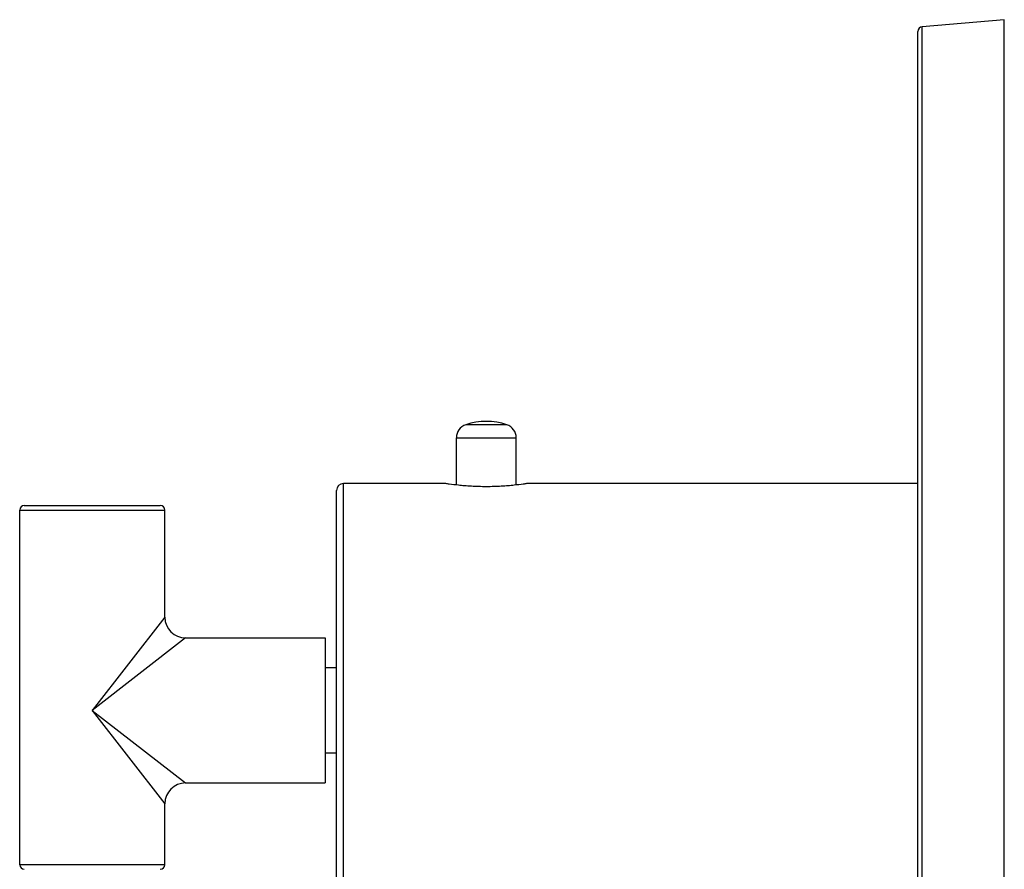
# Model space of a CAD drawing. Units: inches. Extents: x 8.57 to 12.85, y 6.01 to 12.01.
# Drawn here: x 8.57 to 12.85, y 8.32 to 12.01 of the extents above; entities that cross this region are included whole.
import ezdxf

# ---------------------------------------------------------------- set-up
doc = ezdxf.new("R2010")
doc.units = ezdxf.units.IN
doc.header["$LTSCALE"] = 1.21
doc.header["$MEASUREMENT"] = 0
doc.layers.get('0').update_dxf_attribs({"linetype": 'CONTINUOUS'})

msp = doc.modelspace()

# ---------------------------------------------------------------- linework, layer by layer
at = {"color": 7, "linetype": 'CONTINUOUS'}
for p, q in [((12.8465, 12.0099), (12.4897, 11.9787)), ((12.8465, 6.0099), (12.8465, 12.0099)), ((12.4715, 6.061), (12.4715, 11.9588)), ((10.4685, 9.989), (10.4685, 10.194)), ((10.7285, 9.989), (10.7285, 10.194)), ((9.9485, 8.0549), (9.9485, 9.9649)), ((10.4235, 9.9949), (9.9785, 9.9949)), ((12.4715, 9.9949), (10.7735, 9.9949)), ((8.5735, 8.3399), (8.5735, 9.8799)), ((8.5935, 9.8999), (9.1835, 9.8999)), ((9.2035, 9.4149), (9.2035, 9.8799)), ((9.2935, 9.3249), (9.8985, 9.3249)), ((9.8985, 9.3249), (9.8985, 8.6949)), ((9.9485, 9.1949), (9.8985, 9.1949)), ((9.9485, 8.8249), (9.8985, 8.8249)), ((9.2935, 8.6949), (9.8985, 8.6949)), ((9.2035, 8.3399), (9.2035, 8.6049))]:
    msp.add_line(p, q, dxfattribs=at)
at = {"color": 9, "linetype": 'CONTINUOUS'}
for p, q in [((12.4897, 6.0411), (12.4897, 11.9787)), ((10.6876, 10.2508), (10.5094, 10.2508)), ((10.4685, 10.194), (10.7285, 10.194)), ((9.9785, 8.0249), (9.9785, 9.9949)), ((8.5735, 9.8799), (9.2035, 9.8799)), ((9.2035, 9.4149), (8.8885, 9.0099)), ((9.2935, 9.3249), (8.8885, 9.0099)), ((8.8885, 9.0099), (9.2035, 8.6049)), ((8.8885, 9.0099), (9.2935, 8.6949)), ((9.2035, 8.3399), (8.5735, 8.3399))]:
    msp.add_line(p, q, dxfattribs=at)
at = {"color": 7, "linetype": 'CONTINUOUS'}
for centre, radius, start, end in [((12.4915, 11.9588), 0.02, 95, 180), ((10.5985, 9.9854), 0.28, 71.447, 108.553), ((10.5285, 10.194), 0.06, 108.553, 180), ((10.6685, 10.194), 0.06, 0, 71.447), ((9.9785, 9.9649), 0.03, 90, 180), ((8.5935, 9.8799), 0.02, 90, 180), ((9.1835, 9.8799), 0.02, 0, 90), ((9.2935, 9.4149), 0.09, 180, 270), ((9.2935, 8.6049), 0.09, 90, 180), ((8.5935, 8.3399), 0.02, 180, 270), ((9.1835, 8.3399), 0.02, 270, 360)]:
    msp.add_arc(centre, radius, start, end, dxfattribs=at)
msp.add_open_spline([(10.7735, 9.9949), (10.7687, 9.9942), (10.7508, 9.9916), (10.724, 9.9883), (10.692, 9.9853), (10.6626, 9.9832), (10.6311, 9.9819), (10.5985, 9.9814), (10.5659, 9.9819), (10.5343, 9.9832), (10.5049, 9.9853), (10.473, 9.9883), (10.4462, 9.9916), (10.4283, 9.9942), (10.4235, 9.9949)], degree=3, knots=[0, 0, 0, 0, 0.041362, 0.154372, 0.230467, 0.315437, 0.406263, 0.5, 0.593737, 0.684563, 0.769533, 0.845628, 0.958638, 1, 1, 1, 1], dxfattribs=at)

doc.saveas('drawing.dxf')
